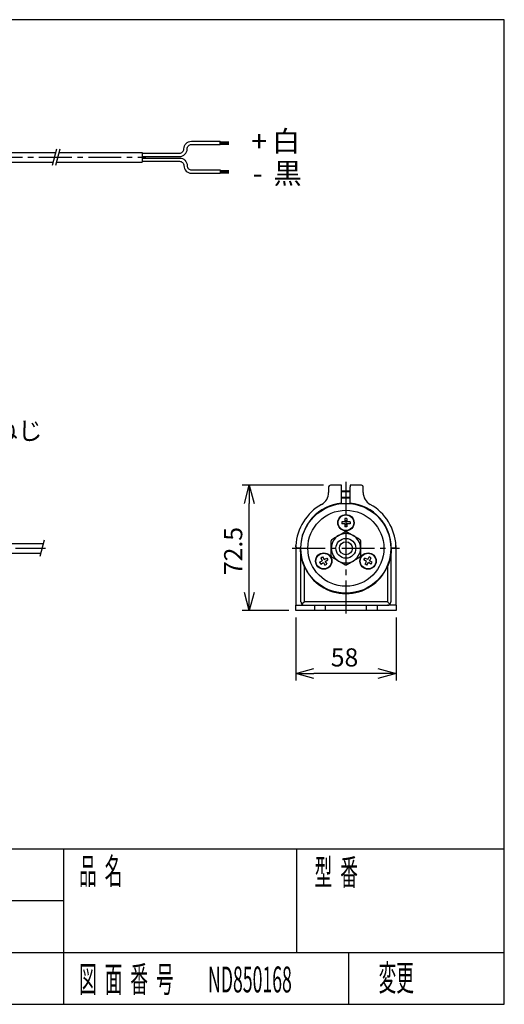
# Model space of a CAD drawing. Extents: x 0 to 840, y 0 to 570.
# Drawn here: x 560 to 840, y 0 to 570 of the extents above; entities that cross this region are included whole.
import ezdxf

# ---------------------------------------------------------------- set-up
doc = ezdxf.new("R2010")
doc.units = 0
doc.header["$PDMODE"] = 3
doc.linetypes.add('CENTER2', pattern=[28.575, 19.05, -3.175, 3.175, -3.175])
doc.layers.get('0').update_dxf_attribs({"linetype": 'CONTINUOUS'})
doc.layers.get('DEFPOINTS').update_dxf_attribs({"linetype": 'CONTINUOUS'})
for name, color, linetype in [('CENTER', 1, 'CENTER2'), ('CONTOUR', 2, 'CONTINUOUS'), ('FRAME', 9, 'CONTINUOUS'), ('MARK', 6, 'CONTINUOUS'), ('SECTION', 5, 'CONTINUOUS')]:
    doc.layers.add(name, color=color, linetype=linetype)
doc.styles.get("Standard").update_dxf_attribs({"font": 'txt.shx', "bigfont": 'bigfont.shx'})
doc.dimstyles.get("Standard").update_dxf_attribs({"dimtxt": 2.5, "dimasz": 2.5, "dimexe": 1.25, "dimexo": 0.625, "dimtad": 1, "dimcen": 2.5, "dimazin": 3, "dimtfac": 1, "dimtmove": 0, "dimatfit": 3})

# ---------------------------------------------------------------- blocks, each defined once
blk = doc.blocks.new('_OPEN30')
at = {"color": 0, "linetype": 'BYBLOCK'}
for p, q in [((-1, 0.268), (0, 0)), ((0, 0), (-1, -0.268)), ((0, 0), (-1, 0))]:
    blk.add_line(p, q, dxfattribs=at)
blk = doc.blocks.new('*D37')
at = {"layer": 'DEFPOINTS', "color": 0}
for p in [(719.34, 227.99), (777.34, 227.99), (719.34, 191.52)]:
    blk.add_point(p, dxfattribs=at)
at = {"layer": 'MARK'}
for p, q in [((719.34, 223.94), (719.34, 187.47)), ((777.34, 223.94), (777.34, 187.47)), ((766.84, 191.52), (729.84, 191.52))]:
    blk.add_line(p, q, dxfattribs=at)
at = {"layer": 'MARK', "xscale": 10.5, "yscale": 10.5, "zscale": 10.5, "rotation": 180}
blk.add_blockref('_OPEN30', (719.34, 191.52), dxfattribs=at)
at = {"layer": 'MARK', "xscale": 10.5, "yscale": 10.5, "zscale": 10.5}
blk.add_blockref('_OPEN30', (777.34, 191.52), dxfattribs=at)
at = {"layer": 'MARK', "color": 3, "linetype": 'CONTINUOUS'}
blk.add_text('58', height=10.5, dxfattribs=at).set_placement((739.59, 195.57))
blk = doc.blocks.new('*D38')
at = {"layer": 'DEFPOINTS', "color": 0}
for p in [(692.43, 300.49), (739.34, 300.49), (719.34, 227.99)]:
    blk.add_point(p, dxfattribs=at)
at = {"layer": 'MARK'}
for p, q in [((735.29, 300.49), (688.38, 300.49)), ((692.43, 238.49), (692.43, 289.99)), ((715.29, 227.99), (688.38, 227.99))]:
    blk.add_line(p, q, dxfattribs=at)
at = {"layer": 'MARK', "xscale": 10.5, "yscale": 10.5, "zscale": 10.5}
for p, rotation in [((692.43, 300.49), 90), ((692.43, 227.99), 270)]:
    blk.add_blockref('_OPEN30', p, dxfattribs=dict(at, rotation=rotation))
at = {"layer": 'MARK', "color": 3, "linetype": 'CONTINUOUS'}
blk.add_text('72.5', height=10.5, rotation=90, dxfattribs=at).set_placement((688.38, 248.49))
blk = doc.blocks.new('*X69')
at = {"layer": 'MARK', "color": 3, "linetype": 'CONTINUOUS'}
for s, p in [('白', (705.61, 493.66)), ('+', (693.61, 493.66))]:
    blk.add_text(s, height=12, dxfattribs=at).set_placement(p)
blk = doc.blocks.new('*X70')
at = {"layer": 'MARK', "color": 3, "linetype": 'CONTINUOUS'}
for s, p in [('黒', (706.41, 475.06)), ('-', (694.41, 475.06))]:
    blk.add_text(s, height=12, dxfattribs=at).set_placement(p)

msp = doc.modelspace()

# ---------------------------------------------------------------- linework, layer by layer
at = {"layer": 'CENTER'}
for p, q in [((113.544, 490.362), (632.544, 490.362)), ((748.345, 302.494), (748.345, 225.994)), ((128.544, 263.994), (574.544, 263.994)), ((717.345, 263.994), (779.345, 263.994))]:
    msp.add_line(p, q, dxfattribs=at)
at = {"layer": 'CONTOUR'}
for p, q in [((675.544, 497.712), (675.544, 499.612)), ((675.544, 499.352), (680.544, 499.352)), ((675.544, 498.892), (680.544, 498.892)), ((675.544, 498.432), (680.544, 498.432)), ((675.544, 497.972), (680.544, 497.972)), ((534.044, 493.112), (580.281, 493.112)), ((582.281, 493.112), (630.544, 493.112)), ((630.544, 493.112), (630.544, 487.612)), ((534.044, 487.612), (578.808, 487.612)), ((580.808, 487.612), (630.544, 487.612)), ((675.544, 483.012), (675.544, 481.112)), ((675.544, 482.752), (680.544, 482.752)), ((675.544, 482.292), (680.544, 482.292)), ((675.544, 481.832), (680.544, 481.832)), ((675.544, 481.372), (680.544, 481.372)), ((738.345, 299.494), (738.345, 296.321)), ((745.845, 300.494), (739.345, 300.494)), ((745.845, 299.494), (745.845, 300.494)), ((745.845, 290.125), (745.845, 299.494)), ((750.845, 296.994), (745.845, 296.994)), ((757.345, 300.494), (750.845, 300.494)), ((750.845, 300.494), (750.845, 299.494)), ((750.845, 290.125), (750.845, 299.494)), ((758.345, 296.321), (758.345, 299.494)), ((750.845, 292.994), (745.845, 292.994)), ((745.945, 279.394), (745.945, 278.194)), ((747.745, 279.394), (745.945, 279.394)), ((748.945, 281.194), (747.745, 281.194)), ((747.745, 281.194), (747.745, 279.394)), ((748.945, 281.194), (748.945, 279.394)), ((750.745, 279.394), (748.945, 279.394)), ((750.745, 279.394), (750.745, 278.194)), ((747.745, 278.194), (745.945, 278.194)), ((747.745, 278.194), (747.745, 276.394)), ((748.945, 276.394), (747.745, 276.394)), ((750.745, 278.194), (748.945, 278.194)), ((748.945, 278.194), (748.945, 276.394)), ((534.044, 266.744), (573.281, 266.744)), ((719.345, 263.994), (719.345, 230.994)), ((722.095, 263.994), (720.345, 263.994)), ((776.345, 263.994), (774.595, 263.994)), ((777.345, 230.994), (777.345, 263.994)), ((534.044, 261.244), (571.808, 261.244)), ((722.345, 232.994), (722.345, 260.38)), ((733.149, 255.914), (734.708, 256.814)), ((733.808, 258.373), (734.847, 258.973)), ((733.808, 258.373), (734.708, 256.814)), ((734.847, 258.973), (735.747, 257.414)), ((735.747, 257.414), (737.306, 258.314)), ((736.347, 256.375), (737.906, 257.275)), ((737.306, 258.314), (737.906, 257.275)), ((758.784, 257.275), (759.384, 258.314)), ((760.342, 256.375), (758.784, 257.275)), ((760.942, 257.414), (759.384, 258.314)), ((760.942, 257.414), (761.842, 258.973)), ((762.882, 258.373), (761.842, 258.973)), ((761.982, 256.814), (762.882, 258.373)), ((763.54, 255.914), (761.982, 256.814)), ((774.345, 260.38), (774.345, 232.994)), ((724.345, 232.994), (724.345, 253.361)), ((733.149, 255.914), (733.749, 254.875)), ((733.749, 254.875), (735.308, 255.775)), ((735.308, 255.775), (736.208, 254.216)), ((736.208, 254.216), (737.247, 254.816)), ((736.347, 256.375), (737.247, 254.816)), ((759.442, 254.816), (760.342, 256.375)), ((760.482, 254.216), (759.442, 254.816)), ((760.482, 254.216), (761.382, 255.775)), ((762.94, 254.875), (761.382, 255.775)), ((762.94, 254.875), (763.54, 255.914)), ((772.345, 253.361), (772.345, 232.994)), ((719.345, 227.994), (719.345, 230.994)), ((719.345, 230.994), (724.345, 230.994)), ((724.345, 232.994), (722.931, 231.58)), ((772.345, 232.994), (724.345, 232.994)), ((724.345, 230.994), (730.345, 230.994)), ((730.345, 227.994), (730.345, 230.994)), ((730.345, 230.994), (736.345, 230.994)), ((736.345, 230.994), (736.345, 227.994)), ((736.345, 230.994), (760.345, 230.994)), ((760.345, 230.994), (766.345, 230.994)), ((760.345, 227.994), (760.345, 230.994)), ((766.345, 230.994), (772.345, 230.994)), ((766.345, 230.994), (766.345, 227.994)), ((772.345, 232.994), (773.759, 231.58)), ((777.345, 230.994), (772.345, 230.994)), ((777.345, 230.994), (777.345, 227.994)), ((730.345, 227.994), (719.345, 227.994)), ((736.345, 227.994), (730.345, 227.994)), ((760.345, 227.994), (736.345, 227.994)), ((766.345, 227.994), (760.345, 227.994)), ((777.345, 227.994), (766.345, 227.994))]:
    msp.add_line(p, q, dxfattribs=at)
at = {"layer": 'CONTOUR', "color": 4}
for p, q in [((750.845, 296.644), (745.845, 296.644)), ((750.845, 293.344), (745.845, 293.344))]:
    msp.add_line(p, q, dxfattribs=at)
at = {"layer": 'CONTOUR'}
for points in [[(630.544, 492.712), (652.094, 492.712, 0.4142136), (654.594, 495.212, -0.4142136), (658.994, 499.612), (675.544, 499.612)], [(630.544, 490.812), (652.094, 490.812, 0.4142136), (656.494, 495.212, -0.4142136), (658.994, 497.712), (675.544, 497.712)], [(630.544, 489.912), (652.094, 489.912, -0.4142136), (656.494, 485.512, 0.4142136), (658.994, 483.012), (675.544, 483.012)], [(630.544, 488.012), (652.094, 488.012, -0.4142136), (654.594, 485.512, 0.4142136), (658.994, 481.112), (675.544, 481.112)]]:
    msp.add_lwpolyline(points, format="xyb", dxfattribs=at)
for points in [[(719.386, 265.542), (719.384, 265.504), (719.382, 265.465), (719.38, 265.427), (719.378, 265.388), (719.377, 265.35), (719.375, 265.311), (719.373, 265.273), (719.371, 265.234), (719.37, 265.196), (719.368, 265.157), (719.367, 265.118), (719.365, 265.08), (719.364, 265.041), (719.362, 265.002), (719.361, 264.964), (719.36, 264.925), (719.359, 264.886), (719.357, 264.848), (719.356, 264.809), (719.355, 264.77), (719.354, 264.732), (719.353, 264.693), (719.352, 264.654), (719.351, 264.615), (719.351, 264.577), (719.35, 264.538), (719.349, 264.499), (719.349, 264.46), (719.348, 264.421), (719.347, 264.383), (719.347, 264.344), (719.346, 264.305), (719.346, 264.266), (719.346, 264.227), (719.345, 264.189), (719.345, 264.15), (719.345, 264.111), (719.345, 264.072), (719.345, 264.033), (719.345, 263.994)], [(720.345, 263.994), (720.323, 263.995), (720.301, 263.996), (720.28, 263.998), (720.258, 264), (720.237, 264.003), (720.215, 264.007), (720.194, 264.012), (720.173, 264.018), (720.152, 264.024), (720.131, 264.031), (720.111, 264.038), (720.09, 264.046), (720.07, 264.055), (720.051, 264.064), (720.031, 264.074), (720.012, 264.084), (719.993, 264.094), (719.975, 264.106), (719.957, 264.117), (719.939, 264.129), (719.922, 264.142), (719.904, 264.155), (719.888, 264.168), (719.871, 264.182), (719.855, 264.196), (719.839, 264.21), (719.824, 264.225), (719.808, 264.24), (719.794, 264.255), (719.779, 264.271), (719.765, 264.286), (719.751, 264.302), (719.737, 264.319), (719.724, 264.335), (719.711, 264.352), (719.699, 264.368), (719.686, 264.385), (719.674, 264.403), (719.662, 264.42), (719.65, 264.438), (719.639, 264.457), (719.627, 264.475), (719.616, 264.494), (719.605, 264.514), (719.595, 264.533), (719.584, 264.553), (719.574, 264.573), (719.564, 264.594), (719.554, 264.614), (719.544, 264.635), (719.535, 264.657), (719.526, 264.678), (719.517, 264.7), (719.508, 264.722), (719.5, 264.745), (719.492, 264.767), (719.484, 264.79), (719.476, 264.813), (719.469, 264.837), (719.462, 264.86), (719.455, 264.884), (719.449, 264.908), (719.443, 264.932), (719.437, 264.956), (719.431, 264.98), (719.426, 265.004), (719.421, 265.028), (719.417, 265.052), (719.412, 265.077), (719.408, 265.101), (719.405, 265.126), (719.401, 265.15), (719.398, 265.174), (719.395, 265.199), (719.393, 265.223), (719.391, 265.248), (719.389, 265.273), (719.387, 265.297), (719.386, 265.322), (719.385, 265.346), (719.384, 265.371), (719.383, 265.395), (719.383, 265.42), (719.383, 265.444), (719.383, 265.469), (719.384, 265.493), (719.385, 265.518), (719.386, 265.542)], [(722.345, 260.38), (722.336, 260.446), (722.327, 260.511), (722.318, 260.577), (722.31, 260.643), (722.301, 260.708), (722.293, 260.774), (722.285, 260.839), (722.277, 260.905), (722.27, 260.97), (722.262, 261.036), (722.255, 261.101), (722.248, 261.166), (722.241, 261.232), (722.234, 261.297), (722.227, 261.362), (722.221, 261.427), (722.214, 261.493), (722.208, 261.558), (722.202, 261.623), (722.196, 261.688), (722.191, 261.753), (722.185, 261.818), (722.18, 261.883), (722.175, 261.947), (722.17, 262.012), (722.165, 262.077), (722.16, 262.142), (722.156, 262.206), (722.151, 262.271), (722.147, 262.336), (722.143, 262.4), (722.139, 262.465), (722.136, 262.529), (722.132, 262.593), (722.129, 262.658), (722.126, 262.722), (722.123, 262.786), (722.12, 262.85), (722.117, 262.914), (722.114, 262.978), (722.112, 263.042), (722.11, 263.106), (722.108, 263.17), (722.106, 263.234), (722.104, 263.298), (722.102, 263.361), (722.101, 263.425), (722.1, 263.488), (722.099, 263.552), (722.098, 263.615), (722.097, 263.679), (722.096, 263.742), (722.096, 263.805), (722.095, 263.868), (722.095, 263.931), (722.095, 263.994)], [(722.114, 262.994), (722.12, 262.995), (722.126, 262.995), (722.132, 262.995), (722.138, 262.995), (722.144, 262.995), (722.151, 262.996), (722.157, 262.996), (722.163, 262.997), (722.169, 262.997), (722.175, 262.997), (722.181, 262.998), (722.188, 262.999), (722.194, 262.999), (722.2, 263), (722.206, 263.001), (722.212, 263.001), (722.219, 263.002), (722.225, 263.003), (722.231, 263.004), (722.237, 263.005), (722.244, 263.006), (722.25, 263.006), (722.256, 263.007), (722.262, 263.009), (722.269, 263.01), (722.275, 263.011), (722.281, 263.012), (722.287, 263.013), (722.294, 263.014), (722.3, 263.016), (722.306, 263.017), (722.313, 263.018), (722.319, 263.02), (722.325, 263.021), (722.331, 263.023), (722.338, 263.024), (722.344, 263.026), (722.35, 263.028), (722.356, 263.029), (722.363, 263.031)], [(774.327, 263.031), (774.332, 263.03), (774.337, 263.028), (774.343, 263.027), (774.348, 263.025), (774.353, 263.024), (774.358, 263.023), (774.364, 263.022), (774.369, 263.02), (774.374, 263.019), (774.379, 263.018), (774.384, 263.017), (774.39, 263.016), (774.395, 263.015), (774.4, 263.014), (774.405, 263.013), (774.411, 263.012), (774.416, 263.011), (774.421, 263.01), (774.426, 263.009), (774.431, 263.008), (774.437, 263.007), (774.442, 263.006), (774.447, 263.005), (774.452, 263.005), (774.457, 263.004), (774.463, 263.003), (774.468, 263.002), (774.473, 263.002), (774.478, 263.001), (774.483, 263.001), (774.489, 263), (774.494, 262.999), (774.499, 262.999), (774.504, 262.998), (774.509, 262.998), (774.514, 262.997), (774.52, 262.997), (774.525, 262.997), (774.53, 262.996), (774.535, 262.996), (774.54, 262.996), (774.545, 262.995), (774.55, 262.995), (774.555, 262.995), (774.56, 262.995), (774.566, 262.995), (774.571, 262.994), (774.576, 262.994)], [(774.595, 263.994), (774.595, 263.931), (774.595, 263.868), (774.594, 263.805), (774.594, 263.742), (774.593, 263.679), (774.592, 263.615), (774.591, 263.552), (774.59, 263.488), (774.589, 263.425), (774.587, 263.361), (774.586, 263.298), (774.584, 263.234), (774.582, 263.17), (774.58, 263.106), (774.578, 263.042), (774.575, 262.978), (774.573, 262.914), (774.57, 262.85), (774.567, 262.786), (774.564, 262.722), (774.561, 262.658), (774.557, 262.593), (774.554, 262.529), (774.55, 262.465), (774.546, 262.4), (774.542, 262.336), (774.538, 262.271), (774.534, 262.206), (774.529, 262.142), (774.525, 262.077), (774.52, 262.012), (774.515, 261.947), (774.51, 261.883), (774.504, 261.818), (774.499, 261.753), (774.493, 261.688), (774.487, 261.623), (774.481, 261.558), (774.475, 261.493), (774.469, 261.427), (774.463, 261.362), (774.456, 261.297), (774.449, 261.232), (774.442, 261.166), (774.435, 261.101), (774.428, 261.036), (774.42, 260.97), (774.412, 260.905), (774.405, 260.839), (774.397, 260.774), (774.388, 260.708), (774.38, 260.643), (774.371, 260.577), (774.363, 260.511), (774.354, 260.446), (774.345, 260.38)], [(777.303, 265.542), (777.305, 265.516), (777.306, 265.49), (777.306, 265.463), (777.307, 265.437), (777.306, 265.411), (777.306, 265.385), (777.305, 265.359), (777.304, 265.333), (777.303, 265.307), (777.302, 265.281), (777.3, 265.256), (777.297, 265.23), (777.295, 265.204), (777.292, 265.179), (777.289, 265.153), (777.285, 265.128), (777.282, 265.103), (777.278, 265.078), (777.273, 265.053), (777.268, 265.028), (777.263, 265.003), (777.258, 264.979), (777.252, 264.954), (777.247, 264.93), (777.24, 264.906), (777.234, 264.882), (777.227, 264.858), (777.22, 264.834), (777.213, 264.811), (777.205, 264.787), (777.197, 264.764), (777.189, 264.741), (777.18, 264.718), (777.171, 264.696), (777.162, 264.674), (777.152, 264.651), (777.143, 264.629), (777.133, 264.608), (777.123, 264.586), (777.112, 264.565), (777.101, 264.545), (777.09, 264.524), (777.079, 264.504), (777.067, 264.484), (777.056, 264.464), (777.043, 264.445), (777.031, 264.426), (777.019, 264.407), (777.006, 264.389), (776.993, 264.371), (776.98, 264.353), (776.966, 264.336), (776.952, 264.319), (776.938, 264.302), (776.924, 264.286), (776.91, 264.27), (776.895, 264.254), (776.88, 264.239), (776.865, 264.224), (776.85, 264.21), (776.835, 264.196), (776.819, 264.182), (776.803, 264.169), (776.787, 264.157), (776.771, 264.144), (776.755, 264.132), (776.738, 264.121), (776.721, 264.11), (776.705, 264.099), (776.688, 264.089), (776.67, 264.08), (776.653, 264.071), (776.635, 264.062), (776.618, 264.054), (776.6, 264.046), (776.582, 264.039), (776.563, 264.032), (776.544, 264.026), (776.525, 264.02), (776.506, 264.015), (776.487, 264.01), (776.467, 264.006), (776.447, 264.002), (776.427, 263.999), (776.406, 263.997), (776.386, 263.996), (776.365, 263.995), (776.345, 263.994)], [(777.345, 263.994), (777.345, 264.033), (777.345, 264.072), (777.345, 264.111), (777.344, 264.15), (777.344, 264.189), (777.344, 264.227), (777.344, 264.266), (777.343, 264.305), (777.343, 264.344), (777.342, 264.383), (777.342, 264.421), (777.341, 264.46), (777.34, 264.499), (777.34, 264.538), (777.339, 264.577), (777.338, 264.615), (777.337, 264.654), (777.336, 264.693), (777.335, 264.732), (777.334, 264.77), (777.333, 264.809), (777.332, 264.848), (777.331, 264.886), (777.33, 264.925), (777.329, 264.964), (777.327, 265.002), (777.326, 265.041), (777.324, 265.08), (777.323, 265.118), (777.322, 265.157), (777.32, 265.196), (777.318, 265.234), (777.317, 265.273), (777.315, 265.311), (777.313, 265.35), (777.311, 265.388), (777.309, 265.427), (777.307, 265.465), (777.306, 265.504), (777.303, 265.542)], [(724.345, 253.361), (724.327, 253.401), (724.309, 253.442), (724.292, 253.482), (724.274, 253.523), (724.256, 253.563), (724.239, 253.604), (724.221, 253.645), (724.203, 253.687), (724.186, 253.728), (724.168, 253.769), (724.151, 253.811), (724.133, 253.852), (724.116, 253.894), (724.098, 253.936), (724.081, 253.978), (724.064, 254.02), (724.046, 254.062), (724.029, 254.105), (724.012, 254.147), (723.995, 254.19), (723.977, 254.232), (723.96, 254.275), (723.943, 254.318), (723.926, 254.361), (723.909, 254.404), (723.892, 254.447), (723.876, 254.49), (723.859, 254.534), (723.842, 254.577), (723.825, 254.621), (723.809, 254.664), (723.792, 254.708), (723.776, 254.752), (723.759, 254.795), (723.743, 254.839), (723.727, 254.883), (723.71, 254.927), (723.694, 254.971), (723.678, 255.015), (723.662, 255.06), (723.646, 255.104), (723.63, 255.148), (723.614, 255.192), (723.599, 255.237), (723.583, 255.281), (723.567, 255.326), (723.552, 255.37), (723.536, 255.415), (723.521, 255.46), (723.506, 255.504), (723.49, 255.549), (723.475, 255.594), (723.46, 255.638), (723.445, 255.683), (723.43, 255.728), (723.416, 255.773), (723.401, 255.818), (723.386, 255.862), (723.372, 255.907), (723.357, 255.952), (723.343, 255.997), (723.328, 256.042), (723.314, 256.087), (723.3, 256.132), (723.286, 256.177), (723.272, 256.222), (723.258, 256.267), (723.244, 256.311), (723.231, 256.356), (723.217, 256.401), (723.203, 256.446), (723.19, 256.491), (723.177, 256.536), (723.163, 256.581), (723.15, 256.625), (723.137, 256.67), (723.124, 256.715), (723.112, 256.76), (723.099, 256.804), (723.086, 256.849), (723.073, 256.893), (723.061, 256.938), (723.049, 256.982), (723.036, 257.027), (723.024, 257.071), (723.012, 257.116), (723, 257.16), (722.988, 257.204), (722.976, 257.248), (722.965, 257.292), (722.953, 257.336), (722.942, 257.38), (722.93, 257.424), (722.919, 257.468), (722.908, 257.512), (722.897, 257.556), (722.886, 257.599), (722.875, 257.643), (722.864, 257.686), (722.853, 257.73), (722.843, 257.773), (722.832, 257.816), (722.822, 257.859), (722.812, 257.902), (722.801, 257.945), (722.791, 257.988), (722.781, 258.03), (722.771, 258.073), (722.762, 258.115), (722.752, 258.157), (722.742, 258.2), (722.733, 258.242), (722.724, 258.284), (722.714, 258.325), (722.705, 258.367), (722.696, 258.409), (722.687, 258.45), (722.678, 258.491), (722.669, 258.532), (722.661, 258.573), (722.652, 258.614), (722.643, 258.656), (722.635, 258.697), (722.626, 258.739), (722.618, 258.782), (722.609, 258.824), (722.6, 258.867), (722.592, 258.91), (722.583, 258.953), (722.575, 258.997), (722.567, 259.04), (722.558, 259.084), (722.55, 259.128), (722.542, 259.172), (722.534, 259.215), (722.525, 259.259), (722.517, 259.303), (722.51, 259.346), (722.502, 259.39), (722.494, 259.433), (722.487, 259.476), (722.479, 259.519), (722.472, 259.562), (722.464, 259.605), (722.457, 259.647), (722.45, 259.689), (722.443, 259.73), (722.437, 259.771), (722.43, 259.812), (722.424, 259.852), (722.417, 259.891), (722.411, 259.93), (722.405, 259.968), (722.4, 260.006), (722.394, 260.043), (722.388, 260.079), (722.383, 260.114), (722.378, 260.149), (722.373, 260.184), (722.368, 260.218), (722.363, 260.251), (722.359, 260.281), (722.355, 260.308), (722.352, 260.332), (722.349, 260.352), (722.347, 260.367), (722.345, 260.377), (722.345, 260.38)], [(774.345, 260.38), (774.344, 260.377), (774.343, 260.367), (774.341, 260.352), (774.338, 260.332), (774.335, 260.308), (774.331, 260.281), (774.326, 260.251), (774.322, 260.218), (774.317, 260.184), (774.312, 260.149), (774.306, 260.114), (774.301, 260.079), (774.296, 260.043), (774.29, 260.006), (774.284, 259.968), (774.278, 259.93), (774.272, 259.891), (774.266, 259.852), (774.259, 259.812), (774.253, 259.771), (774.246, 259.73), (774.239, 259.689), (774.232, 259.647), (774.225, 259.605), (774.218, 259.562), (774.211, 259.519), (774.203, 259.476), (774.196, 259.433), (774.188, 259.39), (774.18, 259.346), (774.172, 259.303), (774.164, 259.259), (774.156, 259.215), (774.148, 259.172), (774.14, 259.128), (774.131, 259.084), (774.123, 259.04), (774.115, 258.997), (774.106, 258.953), (774.098, 258.91), (774.089, 258.867), (774.081, 258.824), (774.072, 258.782), (774.063, 258.739), (774.055, 258.697), (774.046, 258.656), (774.038, 258.614), (774.029, 258.573), (774.02, 258.532), (774.012, 258.491), (774.003, 258.45), (773.994, 258.409), (773.985, 258.367), (773.975, 258.325), (773.966, 258.284), (773.957, 258.242), (773.947, 258.2), (773.938, 258.157), (773.928, 258.115), (773.918, 258.073), (773.908, 258.03), (773.898, 257.988), (773.888, 257.945), (773.878, 257.902), (773.868, 257.859), (773.857, 257.816), (773.847, 257.773), (773.836, 257.73), (773.826, 257.686), (773.815, 257.643), (773.804, 257.599), (773.793, 257.556), (773.782, 257.512), (773.771, 257.468), (773.759, 257.424), (773.748, 257.38), (773.736, 257.336), (773.725, 257.292), (773.713, 257.248), (773.701, 257.204), (773.69, 257.16), (773.678, 257.116), (773.665, 257.071), (773.653, 257.027), (773.641, 256.982), (773.629, 256.938), (773.616, 256.893), (773.604, 256.849), (773.591, 256.804), (773.578, 256.76), (773.565, 256.715), (773.552, 256.67), (773.539, 256.625), (773.526, 256.581), (773.513, 256.536), (773.5, 256.491), (773.486, 256.446), (773.473, 256.401), (773.459, 256.356), (773.445, 256.311), (773.432, 256.267), (773.418, 256.222), (773.404, 256.177), (773.39, 256.132), (773.376, 256.087), (773.361, 256.042), (773.347, 255.997), (773.333, 255.952), (773.318, 255.907), (773.304, 255.862), (773.289, 255.818), (773.274, 255.773), (773.259, 255.728), (773.244, 255.683), (773.229, 255.638), (773.214, 255.594), (773.199, 255.549), (773.184, 255.504), (773.169, 255.46), (773.153, 255.415), (773.138, 255.37), (773.122, 255.326), (773.107, 255.281), (773.091, 255.237), (773.075, 255.192), (773.059, 255.148), (773.043, 255.104), (773.027, 255.06), (773.011, 255.015), (772.995, 254.971), (772.979, 254.927), (772.963, 254.883), (772.947, 254.839), (772.93, 254.795), (772.914, 254.752), (772.897, 254.708), (772.881, 254.664), (772.864, 254.621), (772.848, 254.577), (772.831, 254.534), (772.814, 254.49), (772.797, 254.447), (772.78, 254.404), (772.763, 254.361), (772.746, 254.318), (772.729, 254.275), (772.712, 254.232), (772.695, 254.19), (772.678, 254.147), (772.661, 254.105), (772.643, 254.062), (772.626, 254.02), (772.609, 253.978), (772.591, 253.936), (772.574, 253.894), (772.556, 253.852), (772.539, 253.811), (772.521, 253.769), (772.504, 253.728), (772.486, 253.687), (772.469, 253.645), (772.451, 253.604), (772.433, 253.563), (772.416, 253.523), (772.398, 253.482), (772.38, 253.442), (772.363, 253.401), (772.345, 253.361)], [(722.345, 232.994), (722.345, 232.973), (722.345, 232.951), (722.346, 232.929), (722.347, 232.907), (722.348, 232.885), (722.349, 232.863), (722.351, 232.841), (722.353, 232.819), (722.355, 232.797), (722.357, 232.774), (722.36, 232.752), (722.362, 232.73), (722.366, 232.707), (722.369, 232.685), (722.372, 232.663), (722.376, 232.64), (722.381, 232.618), (722.385, 232.596), (722.39, 232.573), (722.395, 232.551), (722.4, 232.529), (722.405, 232.507), (722.411, 232.484), (722.417, 232.462), (722.423, 232.44), (722.43, 232.418), (722.436, 232.396), (722.444, 232.374), (722.451, 232.352), (722.458, 232.33), (722.466, 232.308), (722.474, 232.286), (722.483, 232.265), (722.491, 232.243), (722.5, 232.222), (722.509, 232.201), (722.518, 232.179), (722.528, 232.158), (722.538, 232.137), (722.548, 232.116), (722.558, 232.095), (722.569, 232.075), (722.58, 232.054), (722.591, 232.034), (722.602, 232.014), (722.613, 231.993), (722.625, 231.973), (722.637, 231.954), (722.649, 231.934), (722.661, 231.914), (722.674, 231.895), (722.687, 231.876), (722.7, 231.857), (722.713, 231.838), (722.726, 231.819), (722.74, 231.801), (722.754, 231.782), (722.768, 231.764), (722.782, 231.746), (722.796, 231.729), (722.811, 231.711), (722.825, 231.694), (722.84, 231.677), (722.855, 231.66), (722.87, 231.643), (722.885, 231.627), (722.901, 231.61), (722.916, 231.594), (722.932, 231.579), (722.948, 231.563), (722.964, 231.548), (722.98, 231.532), (722.997, 231.517), (723.013, 231.502), (723.03, 231.487), (723.048, 231.472), (723.065, 231.457), (723.083, 231.443), (723.101, 231.428), (723.119, 231.414), (723.137, 231.4), (723.156, 231.386), (723.174, 231.373), (723.193, 231.359), (723.212, 231.346), (723.232, 231.333), (723.251, 231.32), (723.271, 231.307), (723.291, 231.294), (723.311, 231.282), (723.331, 231.27), (723.352, 231.258), (723.373, 231.246), (723.393, 231.235), (723.414, 231.224), (723.436, 231.213), (723.457, 231.202), (723.478, 231.192), (723.5, 231.182), (723.521, 231.172), (723.543, 231.162), (723.565, 231.152), (723.587, 231.143), (723.609, 231.134), (723.632, 231.126), (723.654, 231.117), (723.677, 231.109), (723.699, 231.101), (723.722, 231.094), (723.745, 231.086), (723.767, 231.079), (723.79, 231.073), (723.813, 231.066), (723.836, 231.06), (723.859, 231.054), (723.882, 231.048), (723.906, 231.043), (723.929, 231.038), (723.952, 231.033), (723.975, 231.029), (723.998, 231.024), (724.022, 231.02), (724.045, 231.017), (724.068, 231.013), (724.092, 231.01), (724.115, 231.007), (724.138, 231.005), (724.161, 231.003), (724.184, 231.001), (724.207, 230.999), (724.231, 230.997), (724.254, 230.996), (724.276, 230.995), (724.299, 230.995), (724.322, 230.994), (724.345, 230.994)], [(772.345, 230.994), (772.368, 230.994), (772.39, 230.995), (772.413, 230.995), (772.436, 230.996), (772.459, 230.997), (772.482, 230.999), (772.505, 231.001), (772.528, 231.003), (772.552, 231.005), (772.575, 231.007), (772.598, 231.01), (772.621, 231.013), (772.644, 231.017), (772.668, 231.02), (772.691, 231.024), (772.714, 231.029), (772.737, 231.033), (772.761, 231.038), (772.784, 231.043), (772.807, 231.048), (772.83, 231.054), (772.853, 231.06), (772.876, 231.066), (772.899, 231.073), (772.922, 231.079), (772.945, 231.086), (772.967, 231.094), (772.99, 231.101), (773.013, 231.109), (773.035, 231.117), (773.057, 231.125), (773.08, 231.134), (773.102, 231.143), (773.124, 231.152), (773.146, 231.162), (773.168, 231.171), (773.189, 231.181), (773.211, 231.191), (773.232, 231.202), (773.254, 231.213), (773.275, 231.224), (773.296, 231.235), (773.316, 231.246), (773.337, 231.258), (773.358, 231.27), (773.378, 231.282), (773.398, 231.294), (773.418, 231.306), (773.438, 231.319), (773.457, 231.332), (773.477, 231.345), (773.496, 231.359), (773.515, 231.372), (773.534, 231.386), (773.552, 231.4), (773.57, 231.414), (773.589, 231.428), (773.607, 231.442), (773.624, 231.457), (773.642, 231.472), (773.659, 231.487), (773.676, 231.502), (773.693, 231.517), (773.709, 231.532), (773.726, 231.547), (773.742, 231.563), (773.758, 231.579), (773.773, 231.594), (773.789, 231.61), (773.804, 231.627), (773.819, 231.643), (773.834, 231.66), (773.849, 231.676), (773.864, 231.694), (773.879, 231.711), (773.893, 231.728), (773.907, 231.746), (773.922, 231.764), (773.936, 231.782), (773.949, 231.8), (773.963, 231.819), (773.976, 231.837), (773.99, 231.856), (774.003, 231.875), (774.015, 231.894), (774.028, 231.914), (774.04, 231.933), (774.052, 231.953), (774.064, 231.973), (774.076, 231.993), (774.088, 232.013), (774.099, 232.033), (774.11, 232.054), (774.121, 232.074), (774.131, 232.095), (774.141, 232.116), (774.152, 232.137), (774.161, 232.158), (774.171, 232.179), (774.18, 232.2), (774.189, 232.221), (774.198, 232.243), (774.207, 232.264), (774.215, 232.286), (774.223, 232.308), (774.231, 232.33), (774.239, 232.351), (774.246, 232.373), (774.253, 232.395), (774.26, 232.417), (774.266, 232.44), (774.273, 232.462), (774.279, 232.484), (774.284, 232.506), (774.29, 232.529), (774.295, 232.551), (774.3, 232.573), (774.305, 232.596), (774.309, 232.618), (774.313, 232.64), (774.317, 232.663), (774.321, 232.685), (774.324, 232.707), (774.327, 232.73), (774.33, 232.752), (774.333, 232.774), (774.335, 232.796), (774.337, 232.819), (774.339, 232.841), (774.34, 232.863), (774.342, 232.885), (774.343, 232.907), (774.344, 232.929), (774.344, 232.951), (774.345, 232.973), (774.345, 232.994)]]:
    msp.add_lwpolyline(points, dxfattribs=at)
for points in [[(745.845, 290.125, 0), (745.845, 290.109, 0), (745.845, 290.093, 0), (745.845, 290.078, 0), (745.845, 290.062, 0), (745.845, 290.046, 0), (745.845, 290.03, 0), (745.845, 290.015, 0), (745.845, 289.999, 0), (745.845, 289.983, 0), (745.845, 289.968, 0), (745.845, 289.952, 0), (745.845, 289.936, 0), (745.845, 289.921, 0), (745.845, 289.905, 0), (745.845, 289.889, 0), (745.845, 289.874, 0)], [(750.845, 289.874, 0), (750.845, 289.889, 0), (750.845, 289.905, 0), (750.845, 289.921, 0), (750.845, 289.936, 0), (750.845, 289.952, 0), (750.845, 289.968, 0), (750.845, 289.983, 0), (750.845, 289.999, 0), (750.845, 290.015, 0), (750.845, 290.03, 0), (750.845, 290.046, 0), (750.845, 290.062, 0), (750.845, 290.078, 0), (750.845, 290.093, 0), (750.845, 290.109, 0), (750.845, 290.125, 0)], [(739.845, 268.272, 0), (739.879, 268.331, 0), (739.913, 268.39, 0), (739.947, 268.449, 0), (739.981, 268.508, 0), (740.015, 268.567, 0), (740.049, 268.626, 0), (740.084, 268.685, 0), (740.118, 268.744, 0), (740.152, 268.803, 0), (740.186, 268.862, 0), (740.22, 268.921, 0), (740.254, 268.98, 0), (740.288, 269.039, 0), (740.322, 269.098, 0), (740.356, 269.157, 0), (740.39, 269.217, 0)], [(739.845, 263.994, 0), (739.845, 264.264, 0), (739.845, 264.532, 0), (739.845, 264.798, 0), (739.845, 265.063, 0), (739.845, 265.327, 0), (739.845, 265.59, 0), (739.845, 265.854, 0), (739.845, 266.117, 0), (739.845, 266.381, 0), (739.845, 266.646, 0), (739.845, 266.912, 0), (739.845, 267.18, 0), (739.845, 267.449, 0), (739.845, 267.721, 0), (739.845, 267.995, 0), (739.845, 268.272, 0)], [(740.39, 269.217, 0), (740.63, 269.355, 0), (740.868, 269.492, 0), (741.103, 269.628, 0), (741.336, 269.763, 0), (741.568, 269.897, 0), (741.798, 270.03, 0), (742.028, 270.162, 0), (742.256, 270.294, 0), (742.485, 270.426, 0), (742.713, 270.557, 0), (742.941, 270.689, 0), (743.169, 270.821, 0), (743.399, 270.954, 0), (743.629, 271.087, 0), (743.861, 271.22, 0), (744.095, 271.355, 0)], [(744.095, 271.355, 0), (744.329, 271.49, 0), (744.56, 271.624, 0), (744.791, 271.757, 0), (745.02, 271.89, 0), (745.249, 272.022, 0), (745.477, 272.153, 0), (745.705, 272.285, 0), (745.933, 272.417, 0), (746.162, 272.549, 0), (746.391, 272.681, 0), (746.622, 272.814, 0), (746.853, 272.948, 0), (747.087, 273.083, 0), (747.322, 273.219, 0), (747.559, 273.356, 0), (747.799, 273.494, 0)], [(747.799, 273.494, 0), (747.868, 273.494, 0), (747.936, 273.494, 0), (748.004, 273.494, 0), (748.072, 273.494, 0), (748.14, 273.494, 0), (748.209, 273.494, 0), (748.277, 273.494, 0), (748.345, 273.494, 0), (748.413, 273.494, 0), (748.481, 273.494, 0), (748.549, 273.494, 0), (748.617, 273.494, 0), (748.686, 273.494, 0), (748.754, 273.494, 0), (748.822, 273.494, 0), (748.89, 273.494, 0)], [(748.89, 273.494, 0), (749.13, 273.356, 0), (749.368, 273.219, 0), (749.603, 273.083, 0), (749.836, 272.948, 0), (750.068, 272.814, 0), (750.298, 272.681, 0), (750.528, 272.549, 0), (750.756, 272.417, 0), (750.985, 272.285, 0), (751.213, 272.153, 0), (751.441, 272.022, 0), (751.669, 271.89, 0), (751.899, 271.757, 0), (752.129, 271.624, 0), (752.361, 271.49, 0), (752.595, 271.355, 0)], [(752.595, 271.355, 0), (752.829, 271.22, 0), (753.06, 271.087, 0), (753.291, 270.954, 0), (753.52, 270.821, 0), (753.749, 270.689, 0), (753.977, 270.557, 0), (754.205, 270.426, 0), (754.433, 270.294, 0), (754.662, 270.162, 0), (754.891, 270.03, 0), (755.122, 269.897, 0), (755.353, 269.763, 0), (755.587, 269.628, 0), (755.822, 269.492, 0), (756.059, 269.355, 0), (756.299, 269.217, 0)], [(756.299, 269.217, 0), (756.333, 269.157, 0), (756.368, 269.098, 0), (756.402, 269.039, 0), (756.436, 268.98, 0), (756.47, 268.921, 0), (756.504, 268.862, 0), (756.538, 268.803, 0), (756.572, 268.744, 0), (756.606, 268.685, 0), (756.64, 268.626, 0), (756.674, 268.567, 0), (756.708, 268.508, 0), (756.742, 268.449, 0), (756.777, 268.39, 0), (756.811, 268.331, 0), (756.845, 268.272, 0)], [(756.845, 268.272, 0), (756.845, 267.995, 0), (756.845, 267.721, 0), (756.845, 267.449, 0), (756.845, 267.18, 0), (756.845, 266.912, 0), (756.845, 266.646, 0), (756.845, 266.381, 0), (756.845, 266.117, 0), (756.845, 265.854, 0), (756.845, 265.59, 0), (756.845, 265.327, 0), (756.845, 265.063, 0), (756.845, 264.798, 0), (756.845, 264.532, 0), (756.845, 264.264, 0), (756.845, 263.994, 0)], [(739.845, 259.717, 0), (739.845, 259.994, 0), (739.845, 260.268, 0), (739.845, 260.539, 0), (739.845, 260.809, 0), (739.845, 261.076, 0), (739.845, 261.343, 0), (739.845, 261.607, 0), (739.845, 261.871, 0), (739.845, 262.135, 0), (739.845, 262.398, 0), (739.845, 262.662, 0), (739.845, 262.926, 0), (739.845, 263.19, 0), (739.845, 263.457, 0), (739.845, 263.724, 0), (739.845, 263.994, 0)], [(756.845, 263.994, 0), (756.845, 263.724, 0), (756.845, 263.457, 0), (756.845, 263.19, 0), (756.845, 262.926, 0), (756.845, 262.662, 0), (756.845, 262.398, 0), (756.845, 262.135, 0), (756.845, 261.871, 0), (756.845, 261.607, 0), (756.845, 261.343, 0), (756.845, 261.076, 0), (756.845, 260.809, 0), (756.845, 260.539, 0), (756.845, 260.268, 0), (756.845, 259.994, 0), (756.845, 259.717, 0)], [(740.39, 258.772, 0), (740.356, 258.831, 0), (740.322, 258.89, 0), (740.288, 258.949, 0), (740.254, 259.008, 0), (740.22, 259.067, 0), (740.186, 259.126, 0), (740.152, 259.185, 0), (740.118, 259.244, 0), (740.084, 259.303, 0), (740.049, 259.362, 0), (740.015, 259.421, 0), (739.981, 259.48, 0), (739.947, 259.539, 0), (739.913, 259.598, 0), (739.879, 259.657, 0), (739.845, 259.717, 0)], [(744.095, 256.633, 0), (743.861, 256.768, 0), (743.629, 256.902, 0), (743.399, 257.035, 0), (743.169, 257.167, 0), (742.941, 257.299, 0), (742.713, 257.431, 0), (742.485, 257.563, 0), (742.256, 257.694, 0), (742.028, 257.826, 0), (741.798, 257.959, 0), (741.568, 258.092, 0), (741.336, 258.226, 0), (741.103, 258.36, 0), (740.868, 258.496, 0), (740.63, 258.633, 0), (740.39, 258.772, 0)], [(744.095, 256.633, 0), (744.329, 256.498, 0), (744.56, 256.364, 0), (744.791, 256.231, 0), (745.02, 256.099, 0), (745.249, 255.967, 0), (745.477, 255.835, 0), (745.705, 255.703, 0), (745.933, 255.572, 0), (746.162, 255.44, 0), (746.391, 255.307, 0), (746.622, 255.174, 0), (746.853, 255.04, 0), (747.087, 254.906, 0), (747.322, 254.77, 0), (747.559, 254.633, 0), (747.799, 254.494, 0)], [(748.89, 254.494, 0), (749.13, 254.633, 0), (749.368, 254.77, 0), (749.603, 254.906, 0), (749.836, 255.04, 0), (750.068, 255.174, 0), (750.298, 255.307, 0), (750.528, 255.44, 0), (750.756, 255.572, 0), (750.985, 255.703, 0), (751.213, 255.835, 0), (751.441, 255.967, 0), (751.669, 256.099, 0), (751.899, 256.231, 0), (752.129, 256.364, 0), (752.361, 256.498, 0), (752.595, 256.633, 0)], [(756.299, 258.772, 0), (756.059, 258.633, 0), (755.822, 258.496, 0), (755.587, 258.36, 0), (755.353, 258.226, 0), (755.122, 258.092, 0), (754.891, 257.959, 0), (754.662, 257.826, 0), (754.433, 257.694, 0), (754.205, 257.563, 0), (753.977, 257.431, 0), (753.749, 257.299, 0), (753.52, 257.167, 0), (753.291, 257.035, 0), (753.06, 256.902, 0), (752.829, 256.768, 0), (752.595, 256.633, 0)], [(756.845, 259.717, 0), (756.811, 259.657, 0), (756.777, 259.598, 0), (756.742, 259.539, 0), (756.708, 259.48, 0), (756.674, 259.421, 0), (756.64, 259.362, 0), (756.606, 259.303, 0), (756.572, 259.244, 0), (756.538, 259.185, 0), (756.504, 259.126, 0), (756.47, 259.067, 0), (756.436, 259.008, 0), (756.402, 258.949, 0), (756.368, 258.89, 0), (756.333, 258.831, 0), (756.299, 258.772, 0)], [(747.799, 254.494, 0), (747.868, 254.494, 0), (747.936, 254.494, 0), (748.004, 254.494, 0), (748.072, 254.494, 0), (748.14, 254.494, 0), (748.209, 254.494, 0), (748.277, 254.494, 0), (748.345, 254.494, 0), (748.413, 254.494, 0), (748.481, 254.494, 0), (748.549, 254.494, 0), (748.617, 254.494, 0), (748.686, 254.494, 0), (748.754, 254.494, 0), (748.822, 254.494, 0), (748.89, 254.494, 0)]]:
    msp.add_polyline3d(points, dxfattribs=at)
for centre, radius in [((748.345, 263.994), 26), ((748.345, 263.994), 22), ((748.345, 278.794), 4.75), ((748.345, 278.794), 4.5), ((748.345, 263.994), 5.75), ((748.345, 263.994), 3.75), ((735.528, 256.594), 4.75), ((735.528, 256.594), 4.5), ((761.162, 256.594), 4.75), ((761.162, 256.594), 4.5)]:
    msp.add_circle(centre, radius, dxfattribs=at)
for centre, radius, start, end in [((739.345, 299.494), 1, 90, 180), ((757.345, 299.494), 1, 0, 90), ((730.345, 296.321), 8, 299.10991, 0), ((748.345, 263.994), 29, 90, 94.94543), ((748.345, 263.994), 29, 85.05457, 90), ((766.345, 296.321), 8, 180, 240.89009), ((748.345, 263.994), 29, 119.10991, 176.94038), ((748.345, 263.994), 26.25, 95.46502, 180), ((748.345, 263.994), 26.25, 0, 84.53498), ((748.345, 263.994), 29, 3.05962, 60.89009), ((748.345, 263.994), 8.5, 120, 180), ((748.345, 263.994), 8.5, 60, 120), ((748.345, 263.994), 8.5, 0, 60), ((748.345, 263.994), 8.5, 180, 240), ((748.345, 263.994), 8.5, 300, 0), ((748.345, 263.994), 8.5, 240, 300), ((748.345, 263.994), 26.25, 203.89551, 336.10449)]:
    msp.add_arc(centre, radius, start, end, dxfattribs=at)
at = {"layer": 'FRAME'}
for p, q in [((270, 90), (840, 90)), ((585, 90), (585, 0)), ((720, 30), (720, 90)), ((270, 60), (585, 60)), ((270, 30), (840, 30)), ((750, 0), (750, 30))]:
    msp.add_line(p, q, dxfattribs=at)
msp.add_lwpolyline([(840, 0), (840, 570), (0, 570), (0, 0)], close=True, dxfattribs=at)
at = {"layer": 'SECTION'}
for p, q in [((580.799, 495.043), (578.29, 485.68)), ((582.799, 495.043), (580.29, 485.68)), ((573.799, 268.676), (571.29, 259.312))]:
    msp.add_line(p, q, dxfattribs=at)

# ---------------------------------------------------------------- block references
at = {"layer": 'MARK', "color": 3}
for name in ['*X69', '*X70']:
    msp.add_blockref(name, (0, 0), dxfattribs=at)

# ---------------------------------------------------------------- texts
at = {"linetype": 'CONTINUOUS', "width": 0.5}
for s, p in [('品  名', (593.945, 69.594)), ('型  番', (730.233, 68.957)), ('図  面  番  号', (594.009, 7.016)), ('変更', (767.269, 7.84)), ('ND850168', (668.565, 6.878))]:
    msp.add_text(s, height=15, dxfattribs=at).set_placement(p)
at = {"layer": 'MARK', "color": 3, "linetype": 'CONTINUOUS'}
msp.add_text('角度調整用ねじ', height=10.5, dxfattribs=at).set_placement((472.538, 326.806))

# ---------------------------------------------------------------- dimensions: what is measured, and where the dimension line sits
at = {"layer": 'MARK'}
dim = msp.add_linear_dim(base=(692.434, 300.494), p1=(719.345, 227.994), p2=(739.345, 300.494), angle=90, dimstyle='Standard', dxfattribs=at)
dim.commit()
dim.dimension.update_dxf_attribs({"geometry": '*D38', "text_midpoint": (683.134, 264.244)})
dim = msp.add_linear_dim(base=(719.345, 191.519), p1=(777.345, 227.994), p2=(719.345, 227.994), dimstyle='Standard', dxfattribs=at)
dim.commit()
dim.dimension.update_dxf_attribs({"geometry": '*D37', "text_midpoint": (748.345, 200.819)})

doc.saveas('drawing.dxf')
